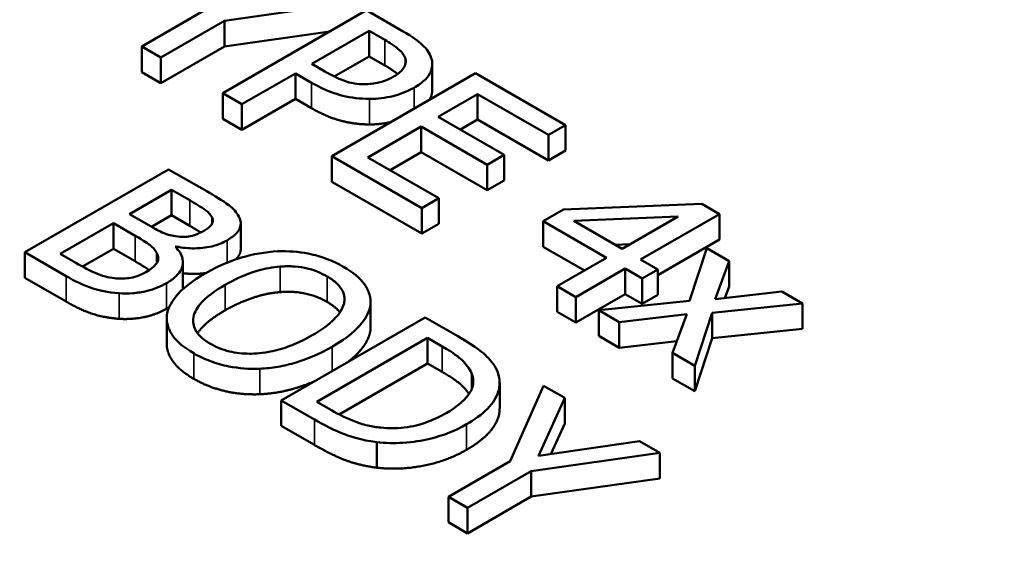
# Model space of a CAD drawing. Units: inches. Extents: x 0.1 to 21.9, y 0.1 to 16.9.
# Drawn here: x 18.6 to 18.9, y 14.8 to 14.9 of the extents above; entities that cross this region are included whole.
import ezdxf

# ---------------------------------------------------------------- set-up
doc = ezdxf.new("R2010")
doc.units = ezdxf.units.IN
doc.header["$MEASUREMENT"] = 0
doc.layers.add('Visible (ANSI)', color=7, linetype='Continuous', lineweight=50)
doc.layers.add('Visible Narrow (ANSI)', color=7, linetype='Continuous', lineweight=35)

msp = doc.modelspace()

# ---------------------------------------------------------------- linework, layer by layer
at = {"layer": 'Visible (ANSI)'}
for p, q in [((18.64695, 14.93162), (18.68553, 14.93709)), ((18.64063, 14.93459), (18.62216, 14.92392)), ((18.68952, 14.93479), (18.64643, 14.90991)), ((18.70034, 14.92854), (18.68952, 14.93479)), ((18.62788, 14.92062), (18.64695, 14.93162)), ((18.64695, 14.92397), (18.64695, 14.93162)), ((18.67852, 14.92844), (18.64695, 14.92397)), ((18.6731, 14.9187), (18.69028, 14.92862)), ((18.69028, 14.92862), (18.69503, 14.92588)), ((18.69028, 14.92096), (18.69028, 14.92862)), ((18.62216, 14.92392), (18.62788, 14.92062)), ((18.62216, 14.91627), (18.62216, 14.92392)), ((18.64695, 14.92397), (18.62788, 14.91296)), ((18.62788, 14.91296), (18.62788, 14.92062)), ((18.69028, 14.92096), (18.67983, 14.91493)), ((18.69503, 14.91822), (18.69028, 14.92096)), ((18.62788, 14.91296), (18.62216, 14.91627)), ((18.67701, 14.91644), (18.6731, 14.9187)), ((18.70923, 14.91098), (18.70923, 14.91863)), ((18.65215, 14.9066), (18.66821, 14.91588)), ((18.66821, 14.90822), (18.66821, 14.91588)), ((18.66821, 14.91588), (18.67307, 14.91308)), ((18.7222, 14.91592), (18.67911, 14.89104)), ((18.74916, 14.90035), (18.7222, 14.91592)), ((18.64643, 14.90226), (18.64643, 14.90991)), ((18.64643, 14.90991), (18.65215, 14.9066)), ((18.66821, 14.90822), (18.65215, 14.89895)), ((18.67307, 14.90542), (18.66821, 14.90822)), ((18.71102, 14.90285), (18.72283, 14.90967)), ((18.72283, 14.90201), (18.72283, 14.90967)), ((18.72283, 14.90967), (18.74406, 14.89741)), ((18.65215, 14.89895), (18.65215, 14.9066)), ((18.65215, 14.89895), (18.64643, 14.90226)), ((18.73082, 14.89142), (18.71102, 14.90285)), ((18.72283, 14.90201), (18.71765, 14.89903)), ((18.74406, 14.88976), (18.72283, 14.90201)), ((18.68993, 14.89068), (18.70593, 14.89991)), ((18.70593, 14.89991), (18.72573, 14.88848)), ((18.70593, 14.89226), (18.70593, 14.89991)), ((18.74406, 14.89741), (18.74916, 14.90035)), ((18.74916, 14.8927), (18.74916, 14.90035)), ((18.74406, 14.88976), (18.74406, 14.89741)), ((18.74916, 14.8927), (18.74406, 14.88976)), ((18.67911, 14.88339), (18.67911, 14.89104)), ((18.67911, 14.89104), (18.70607, 14.87548)), ((18.71116, 14.87842), (18.68993, 14.89068)), ((18.70593, 14.89226), (18.69656, 14.88685)), ((18.72573, 14.88083), (18.70593, 14.89226)), ((18.72573, 14.88848), (18.73082, 14.89142)), ((18.73082, 14.88377), (18.73082, 14.89142)), ((18.63021, 14.8871), (18.58713, 14.86223)), ((18.64163, 14.88051), (18.63021, 14.8871)), ((18.72573, 14.88083), (18.72573, 14.88848)), ((18.73082, 14.88377), (18.72573, 14.88083)), ((18.61845, 14.8737), (18.63105, 14.88098)), ((18.63105, 14.88098), (18.63654, 14.87781)), ((18.63105, 14.87332), (18.63105, 14.88098)), ((18.70607, 14.86782), (18.67911, 14.88339)), ((18.70607, 14.87548), (18.71116, 14.87842)), ((18.71116, 14.87077), (18.71116, 14.87842)), ((18.70607, 14.86782), (18.70607, 14.87548)), ((18.74853, 14.87507), (18.74245, 14.87157)), ((18.79001, 14.87677), (18.74853, 14.87507)), ((18.79532, 14.8737), (18.79001, 14.87677)), ((18.62494, 14.86995), (18.61845, 14.8737)), ((18.63105, 14.87332), (18.62508, 14.86987)), ((18.63654, 14.87016), (18.63105, 14.87332)), ((18.64324, 14.87088), (18.64324, 14.87265)), ((18.75163, 14.87163), (18.78296, 14.87298)), ((18.78296, 14.87298), (18.76613, 14.86326)), ((18.77168, 14.86005), (18.79532, 14.8737)), ((18.79532, 14.86605), (18.79532, 14.8737)), ((18.59774, 14.86174), (18.61366, 14.87094)), ((18.61366, 14.87094), (18.62016, 14.86719)), ((18.61366, 14.86328), (18.61366, 14.87094)), ((18.65181, 14.86317), (18.65181, 14.87082)), ((18.71116, 14.87077), (18.70607, 14.86782)), ((18.74245, 14.87157), (18.76148, 14.86058)), ((18.74245, 14.86391), (18.74245, 14.87157)), ((18.76613, 14.86326), (18.75163, 14.87163)), ((18.79532, 14.86605), (18.77681, 14.85536)), ((18.61366, 14.86328), (18.6044, 14.85793)), ((18.62016, 14.85953), (18.61366, 14.86328)), ((18.63224, 14.86384), (18.63245, 14.86396)), ((18.63245, 14.86362), (18.63245, 14.86396)), ((18.75485, 14.85675), (18.74245, 14.86391)), ((18.76863, 14.8647), (18.76397, 14.8645)), ((18.79155, 14.86346), (18.78634, 14.84764)), ((18.79822, 14.85961), (18.79155, 14.86346)), ((18.58713, 14.85457), (18.58713, 14.86223)), ((18.58713, 14.86223), (18.59949, 14.85509)), ((18.60238, 14.85906), (18.59774, 14.86174)), ((18.76148, 14.86058), (18.74668, 14.85203)), ((18.77681, 14.85709), (18.77168, 14.86005)), ((18.6345, 14.85162), (18.6345, 14.85928)), ((18.75223, 14.84883), (18.76703, 14.85737)), ((18.76703, 14.85737), (18.77217, 14.85441)), ((18.76703, 14.84972), (18.76703, 14.85737)), ((18.77217, 14.85441), (18.77681, 14.85709)), ((18.77681, 14.84944), (18.77681, 14.85709)), ((18.79399, 14.84814), (18.79822, 14.85961)), ((18.79822, 14.85196), (18.79822, 14.85961)), ((18.59949, 14.84744), (18.58713, 14.85457)), ((18.77217, 14.84676), (18.77217, 14.85441)), ((18.74668, 14.85203), (18.75223, 14.84883)), ((18.74668, 14.84438), (18.74668, 14.85203)), ((18.79822, 14.85196), (18.79694, 14.84848)), ((18.76703, 14.84972), (18.75223, 14.84117)), ((18.75223, 14.84117), (18.75223, 14.84883)), ((18.77217, 14.84676), (18.76703, 14.84972)), ((18.77681, 14.84944), (18.77217, 14.84676)), ((18.81403, 14.85048), (18.79399, 14.84814)), ((18.82021, 14.84691), (18.81403, 14.85048)), ((18.69069, 14.83885), (18.69069, 14.8465)), ((18.69074, 14.83967), (18.69074, 14.84732)), ((18.78634, 14.84764), (18.75911, 14.84485)), ((18.79312, 14.84413), (18.82021, 14.84691)), ((18.82021, 14.83926), (18.82021, 14.84691)), ((18.62964, 14.8348), (18.62964, 14.84245)), ((18.70707, 14.84273), (18.66398, 14.81785)), ((18.71688, 14.83707), (18.70707, 14.84273)), ((18.75223, 14.84117), (18.74668, 14.84438)), ((18.75911, 14.84485), (18.76529, 14.84129)), ((18.75911, 14.8372), (18.75911, 14.84485)), ((18.76529, 14.84129), (18.78551, 14.84364)), ((18.78551, 14.84364), (18.78121, 14.83209)), ((18.78788, 14.82824), (18.79312, 14.84413)), ((18.79312, 14.83647), (18.79312, 14.84413)), ((18.76529, 14.83363), (18.76529, 14.84129)), ((18.82021, 14.83926), (18.79312, 14.83647)), ((18.67467, 14.81741), (18.70784, 14.83656)), ((18.70784, 14.83656), (18.7122, 14.83404)), ((18.70784, 14.82891), (18.70784, 14.83656)), ((18.76529, 14.83363), (18.75911, 14.8372)), ((18.79312, 14.83647), (18.78788, 14.82059)), ((18.78253, 14.83564), (18.76529, 14.83363)), ((18.78121, 14.83209), (18.78788, 14.82824)), ((18.78121, 14.82444), (18.78121, 14.83209)), ((18.70784, 14.82891), (18.68135, 14.81362)), ((18.7122, 14.82639), (18.70784, 14.82891)), ((18.78788, 14.82059), (18.78788, 14.82824)), ((18.72943, 14.81549), (18.72943, 14.82315)), ((18.74258, 14.82223), (18.73253, 14.79961)), ((18.74894, 14.81856), (18.74258, 14.82223)), ((18.78788, 14.82059), (18.78121, 14.82444)), ((18.66398, 14.81785), (18.6739, 14.81213)), ((18.66398, 14.8102), (18.66398, 14.81785)), ((18.67903, 14.81489), (18.67467, 14.81741)), ((18.74108, 14.8012), (18.74894, 14.81856)), ((18.74894, 14.81091), (18.74894, 14.81856)), ((18.6739, 14.80447), (18.66398, 14.8102)), ((18.74894, 14.81091), (18.74479, 14.80174)), ((18.69261, 14.79766), (18.69261, 14.80531)), ((18.77136, 14.80562), (18.74108, 14.8012)), ((18.77743, 14.80211), (18.77136, 14.80562)), ((18.73885, 14.79665), (18.77743, 14.80211)), ((18.77743, 14.79445), (18.77743, 14.80211)), ((18.73253, 14.79961), (18.71405, 14.78894)), ((18.71978, 14.78564), (18.73885, 14.79665)), ((18.73885, 14.78899), (18.73885, 14.79665)), ((18.77743, 14.79445), (18.73885, 14.78899)), ((18.71405, 14.78894), (18.71978, 14.78564)), ((18.71405, 14.78129), (18.71405, 14.78894)), ((18.73885, 14.78899), (18.71978, 14.77798)), ((18.71978, 14.77798), (18.71978, 14.78564)), ((18.71978, 14.77798), (18.71405, 14.78129))]:
    msp.add_line(p, q, dxfattribs=at)
msp.add_ellipse((19.07006, 14.84321), major_axis=(-1.4325, 0), ratio=0.57735, start_param=6.264668, end_param=9.443295, dxfattribs=at)
for points, degree, knots in [([(18.70893, 14.92047), (18.70849, 14.92188), (18.70755, 14.92319), (18.70516, 14.92541), (18.70342, 14.92676), (18.70034, 14.92854)], 3, [-0.1171411, -0.1171411, -0.1171411, -0.1171411, -0.0530259, -0.0530259, 0, 0, 0, 0]), ([(18.69503, 14.92588), (18.69627, 14.92517), (18.69819, 14.92399), (18.70021, 14.92211), (18.70078, 14.92133), (18.70107, 14.92049)], 3, [-0.04675601, -0.04675601, -0.04675601, -0.04675601, -0.01798108, -0.01798108, 0, 0, 0, 0]), ([(18.70107, 14.92049), (18.70126, 14.91996), (18.70132, 14.91942), (18.70114, 14.91834), (18.70091, 14.91783), (18.69988, 14.91641), (18.69883, 14.91561), (18.69762, 14.91491)], 3, [-0.04388896, -0.04388896, -0.04388896, -0.04388896, -0.03231466, -0.03231466, -0.0208893, -0.0208893, 0, 0, 0, 0]), ([(18.70376, 14.91156), (18.70506, 14.91231), (18.70624, 14.91315), (18.70777, 14.91468), (18.70846, 14.91553), (18.70934, 14.91794), (18.70935, 14.91921), (18.70893, 14.92047)], 3, [-0.08856331, -0.08856331, -0.08856331, -0.08856331, -0.05195721, -0.05195721, -0.02724048, -0.02724048, 0, 0, 0, 0]), ([(18.68878, 14.91263), (18.68782, 14.91262), (18.68688, 14.91269), (18.68468, 14.91303), (18.68372, 14.91334), (18.68114, 14.91421), (18.67898, 14.91531), (18.67701, 14.91644)], 3, [-0.04804316, -0.04804316, -0.04804316, -0.04804316, -0.04206865, -0.04206865, -0.03383804, -0.03383804, 0, 0, 0, 0]), ([(18.67307, 14.91308), (18.67743, 14.91056), (18.68056, 14.90963), (18.68496, 14.90856), (18.68764, 14.90823), (18.69042, 14.90822)], 3, [-0.05831985, -0.05831985, -0.05831985, -0.05831985, -0.03395406, -0.03395406, 0, 0, 0, 0]), ([(18.69762, 14.91491), (18.69584, 14.91389), (18.69435, 14.91339), (18.69179, 14.91277), (18.6903, 14.91263), (18.68878, 14.91263)], 3, [-0.03383122, -0.03383122, -0.03383122, -0.03383122, -0.01851717, -0.01851717, 0, 0, 0, 0]), ([(18.69042, 14.90822), (18.69161, 14.90821), (18.69278, 14.90828), (18.69515, 14.90857), (18.69633, 14.90879), (18.69924, 14.90952), (18.7015, 14.91026), (18.70376, 14.91156)], 3, [-0.08764388, -0.08764388, -0.08764388, -0.08764388, -0.06382227, -0.06382227, -0.0390337, -0.0390337, 0, 0, 0, 0]), ([(18.70923, 14.91098), (18.70923, 14.90959), (18.70845, 14.90808), (18.70836, 14.90793)], 2, [0.3963964, 0.3963964, 0.3963964, 1, 1.0684152, 1.0684152, 1.0684152]), ([(18.63654, 14.87781), (18.63819, 14.87686), (18.63985, 14.8759), (18.64217, 14.87418), (18.64284, 14.87345), (18.64324, 14.87265)], 3, [-0.04609369, -0.04609369, -0.04609369, -0.04609369, -0.0176387, -0.0176387, 0, 0, 0, 0]), ([(18.6512, 14.87297), (18.65058, 14.8742), (18.64961, 14.87533), (18.64626, 14.87784), (18.64394, 14.87918), (18.64163, 14.88051)], 3, [-0.06686335, -0.06686335, -0.06686335, -0.06686335, -0.03977298, -0.03977298, 0, 0, 0, 0]), ([(18.64324, 14.87265), (18.64341, 14.87229), (18.64348, 14.87192), (18.64339, 14.87111), (18.6432, 14.87076), (18.64254, 14.86985), (18.6418, 14.86928), (18.64093, 14.86878)], 3, [-0.02618266, -0.02618266, -0.02618266, -0.02618266, -0.02095421, -0.02095421, -0.01483763, -0.01483763, 0, 0, 0, 0]), ([(18.64771, 14.8658), (18.64892, 14.86649), (18.64997, 14.86728), (18.65152, 14.86913), (18.65171, 14.86991), (18.6519, 14.87122), (18.65167, 14.87211), (18.6512, 14.87297)], 3, [-0.03612571, -0.03612571, -0.03612571, -0.03612571, -0.02788773, -0.02788773, -0.01899775, -0.01899775, 0, 0, 0, 0]), ([(18.63297, 14.86696), (18.63109, 14.8672), (18.62992, 14.86755), (18.62805, 14.86824), (18.62656, 14.86902), (18.62494, 14.86995)], 3, [-0.0458466, -0.0458466, -0.0458466, -0.0458466, -0.02782831, -0.02782831, 0, 0, 0, 0]), ([(18.64093, 14.86878), (18.64004, 14.86826), (18.63902, 14.86777), (18.63697, 14.86709), (18.63622, 14.86697), (18.63475, 14.86682), (18.63386, 14.86685), (18.63297, 14.86696)], 3, [-0.02623191, -0.02623191, -0.02623191, -0.02623191, -0.01813127, -0.01813127, -0.01103649, -0.01103649, 0, 0, 0, 0]), ([(18.62016, 14.86719), (18.62295, 14.86558), (18.62403, 14.86479), (18.62543, 14.86375), (18.62613, 14.863), (18.62658, 14.86219)], 3, [-0.02790561, -0.02790561, -0.02790561, -0.02790561, -0.01808779, -0.01808779, 0, 0, 0, 0]), ([(18.62959, 14.85299), (18.63064, 14.8536), (18.6316, 14.85427), (18.63309, 14.85569), (18.63365, 14.85641), (18.63445, 14.85809), (18.63464, 14.85916), (18.6341, 14.86157), (18.63332, 14.86275), (18.63224, 14.86384)], 3, [-0.0944128, -0.0944128, -0.0944128, -0.0944128, -0.07198621, -0.07198621, -0.05133692, -0.05133692, -0.02658697, -0.02658697, 0, 0, 0, 0]), ([(18.63245, 14.86396), (18.63428, 14.86359), (18.63616, 14.86339), (18.63945, 14.86343), (18.64125, 14.86356), (18.64488, 14.86442), (18.64639, 14.86503), (18.64771, 14.8658)], 3, [-0.08371507, -0.08371507, -0.08371507, -0.08371507, -0.04786521, -0.04786521, -0.02280172, -0.02280172, 0, 0, 0, 0]), ([(18.65181, 14.86317), (18.65181, 14.8623), (18.651, 14.86079), (18.65036, 14.86012)], 2, [0.5423729, 0.5423729, 0.5423729, 1, 1.3941477, 1.3941477, 1.3941477]), ([(18.62658, 14.86219), (18.62689, 14.86161), (18.6271, 14.86099), (18.6271, 14.85967), (18.62681, 14.85919), (18.62592, 14.85796), (18.62474, 14.85709), (18.62337, 14.8563)], 3, [-0.03784986, -0.03784986, -0.03784986, -0.03784986, -0.03129213, -0.03129213, -0.02353871, -0.02353871, 0, 0, 0, 0]), ([(18.66293, 14.86253), (18.6591, 14.86233), (18.65545, 14.86165), (18.6499, 14.86002), (18.64604, 14.85874), (18.64114, 14.85592)], 3, [-0.2211266, -0.2211266, -0.2211266, -0.2211266, -0.0843446, -0.0843446, 0, 0, 0, 0]), ([(18.68263, 14.85789), (18.68108, 14.85879), (18.67939, 14.85959), (18.67583, 14.86092), (18.674, 14.86144), (18.66911, 14.86242), (18.66606, 14.86265), (18.66293, 14.86253)], 3, [-0.08961251, -0.08961251, -0.08961251, -0.08961251, -0.06312031, -0.06312031, -0.03821261, -0.03821261, 0, 0, 0, 0]), ([(18.61398, 14.85447), (18.61304, 14.85457), (18.61213, 14.85474), (18.61001, 14.85529), (18.6091, 14.85566), (18.6067, 14.85666), (18.60442, 14.85788), (18.60238, 14.85906)], 3, [-0.04820699, -0.04820699, -0.04820699, -0.04820699, -0.04281913, -0.04281913, -0.03516604, -0.03516604, 0, 0, 0, 0]), ([(18.64712, 14.85247), (18.64937, 14.85377), (18.65282, 14.85553), (18.65911, 14.85734), (18.66135, 14.85779), (18.66367, 14.85795)], 3, [-0.08574681, -0.08574681, -0.08574681, -0.08574681, -0.02847709, -0.02847709, 0, 0, 0, 0]), ([(18.66367, 14.85795), (18.66508, 14.85806), (18.6665, 14.85808), (18.66951, 14.85787), (18.67079, 14.85763), (18.67401, 14.85686), (18.67598, 14.856), (18.6777, 14.85501)], 3, [-0.05381533, -0.05381533, -0.05381533, -0.05381533, -0.04252198, -0.04252198, -0.02967742, -0.02967742, 0, 0, 0, 0]), ([(18.69069, 14.8465), (18.6908, 14.84754), (18.6907, 14.84857), (18.69003, 14.85085), (18.68939, 14.85191), (18.68745, 14.85463), (18.68526, 14.85637), (18.68263, 14.85789)], 3, [-0.07559201, -0.07559201, -0.07559201, -0.07559201, -0.06209907, -0.06209907, -0.04546707, -0.04546707, 0, 0, 0, 0]), ([(18.59949, 14.85509), (18.60199, 14.85364), (18.60475, 14.85227), (18.60926, 14.85084), (18.61182, 14.85021), (18.61537, 14.84995)], 3, [-0.1099045, -0.1099045, -0.1099045, -0.1099045, -0.0437209, -0.0437209, 0, 0, 0, 0]), ([(18.62337, 14.8563), (18.6226, 14.85585), (18.62173, 14.85543), (18.61987, 14.85477), (18.61905, 14.8546), (18.61685, 14.85431), (18.6154, 14.85433), (18.61398, 14.85447)], 3, [-0.03747798, -0.03747798, -0.03747798, -0.03747798, -0.02742638, -0.02742638, -0.01751026, -0.01751026, 0, 0, 0, 0]), ([(18.64114, 14.85592), (18.63747, 14.8538), (18.63425, 14.85138), (18.6308, 14.84698), (18.62992, 14.84521), (18.62969, 14.84338)], 3, [-0.1021645, -0.1021645, -0.1021645, -0.1021645, -0.0388357, -0.0388357, 0, 0, 0, 0]), ([(18.6413, 14.85601), (18.64098, 14.85596), (18.63763, 14.85557), (18.6345, 14.85597)], 2, [0.9188618, 0.9188618, 0.9188618, 1, 1.7543829, 1.7543829, 1.7543829]), ([(18.6777, 14.85501), (18.67883, 14.85436), (18.67983, 14.85365), (18.68141, 14.85213), (18.68201, 14.85134), (18.68295, 14.84933), (18.68304, 14.84813), (18.68277, 14.84693)], 3, [-0.06329918, -0.06329918, -0.06329918, -0.06329918, -0.0438882, -0.0438882, -0.02572851, -0.02572851, 0, 0, 0, 0]), ([(18.61537, 14.84995), (18.61676, 14.84986), (18.61815, 14.84987), (18.62077, 14.85009), (18.62226, 14.85029), (18.62594, 14.85118), (18.62788, 14.85201), (18.62959, 14.85299)], 3, [-0.07020888, -0.07020888, -0.07020888, -0.07020888, -0.04867502, -0.04867502, -0.02936275, -0.02936275, 0, 0, 0, 0]), ([(18.64272, 14.83481), (18.64177, 14.83536), (18.64091, 14.83595), (18.63948, 14.83721), (18.63892, 14.83785), (18.63775, 14.83971), (18.63748, 14.84092), (18.63772, 14.84384), (18.63853, 14.84532), (18.64137, 14.84878), (18.64416, 14.85076), (18.64712, 14.85247)], 3, [-0.1296038, -0.1296038, -0.1296038, -0.1296038, -0.115842, -0.115842, -0.1028971, -0.1028971, -0.080729, -0.080729, -0.0509042, -0.0509042, 0, 0, 0, 0]), ([(18.68277, 14.84693), (18.68232, 14.84491), (18.68081, 14.8432), (18.67815, 14.84047), (18.67579, 14.83883), (18.67327, 14.83737)], 3, [-0.06598736, -0.06598736, -0.06598736, -0.06598736, -0.04350412, -0.04350412, 0, 0, 0, 0]), ([(18.67924, 14.83392), (18.68412, 14.83674), (18.68664, 14.83916), (18.6895, 14.84279), (18.69043, 14.84461), (18.69069, 14.8465)], 3, [-0.08410518, -0.08410518, -0.08410518, -0.08410518, -0.04006956, -0.04006956, 0, 0, 0, 0]), ([(18.62969, 14.84338), (18.62958, 14.84233), (18.62965, 14.84129), (18.63022, 14.83927), (18.6307, 14.83828), (18.63284, 14.83526), (18.63506, 14.8335), (18.63772, 14.83197)], 3, [-0.09260477, -0.09260477, -0.09260477, -0.09260477, -0.06876127, -0.06876127, -0.04593927, -0.04593927, 0, 0, 0, 0]), ([(18.67327, 14.83737), (18.67142, 14.8363), (18.6694, 14.83528), (18.66542, 14.83368), (18.66344, 14.83304), (18.65835, 14.83193), (18.65598, 14.83183), (18.65233, 14.83185), (18.65035, 14.83207), (18.64628, 14.83305), (18.64438, 14.83385), (18.64272, 14.83481)], 3, [-0.1027426, -0.1027426, -0.1027426, -0.1027426, -0.0868331, -0.0868331, -0.0732436, -0.0732436, -0.0537357, -0.0537357, -0.0287446, -0.0287446, 0, 0, 0, 0]), ([(18.69069, 14.83885), (18.69027, 14.83578), (18.68604, 14.83098), (18.684, 14.82941)], 2, [0, 0, 0, 1, 1.497541, 1.497541, 1.497541]), ([(18.72889, 14.82618), (18.72828, 14.82789), (18.72703, 14.82953), (18.7247, 14.83184), (18.72268, 14.83372), (18.71688, 14.83707)], 3, [-0.2889528, -0.2889528, -0.2889528, -0.2889528, -0.1000031, -0.1000031, 0, 0, 0, 0]), ([(18.63772, 14.82431), (18.63336, 14.82683), (18.62964, 14.83215), (18.62964, 14.8348)], 2, [0, 0, 0, 1, 1.851852, 1.851852, 1.851852]), ([(18.65749, 14.82733), (18.65933, 14.8274), (18.66114, 14.8276), (18.66482, 14.82823), (18.66667, 14.82868), (18.67135, 14.8301), (18.67507, 14.83151), (18.67924, 14.83392)], 3, [-0.1556817, -0.1556817, -0.1556817, -0.1556817, -0.1153858, -0.1153858, -0.0719083, -0.0719083, 0, 0, 0, 0]), ([(18.7122, 14.83404), (18.71564, 14.83206), (18.71726, 14.83071), (18.7194, 14.82871), (18.72037, 14.82739), (18.721, 14.82598)], 3, [-0.04958534, -0.04958534, -0.04958534, -0.04958534, -0.03074336, -0.03074336, 0, 0, 0, 0]), ([(18.63772, 14.83197), (18.63926, 14.83108), (18.64093, 14.83028), (18.64446, 14.82896), (18.64632, 14.82841), (18.65124, 14.82743), (18.65433, 14.82722), (18.65749, 14.82733)], 3, [-0.09012599, -0.09012599, -0.09012599, -0.09012599, -0.06346112, -0.06346112, -0.03853686, -0.03853686, 0, 0, 0, 0]), ([(18.72024, 14.81974), (18.71938, 14.82108), (18.71608, 14.82415), (18.7122, 14.82639)], 2, [0.341895, 0.341895, 0.341895, 1, 2, 2, 2]), ([(18.721, 14.82598), (18.72145, 14.82489), (18.72161, 14.8238), (18.72127, 14.82155), (18.72077, 14.82046), (18.71856, 14.81743), (18.7162, 14.81567), (18.71357, 14.81414)], 3, [-0.09285766, -0.09285766, -0.09285766, -0.09285766, -0.06937166, -0.06937166, -0.0454879, -0.0454879, 0, 0, 0, 0]), ([(18.71947, 14.81066), (18.72187, 14.81205), (18.72405, 14.81359), (18.72764, 14.81722), (18.72847, 14.81888), (18.72961, 14.82218), (18.72959, 14.82418), (18.72889, 14.82618)], 3, [-0.09604443, -0.09604443, -0.09604443, -0.09604443, -0.07109468, -0.07109468, -0.04305402, -0.04305402, 0, 0, 0, 0]), ([(18.67382, 14.82354), (18.67117, 14.82239), (18.66286, 14.81988), (18.65749, 14.81968)], 2, [0.509028, 0.509028, 0.509028, 1, 2, 2, 2]), ([(18.6938, 14.80967), (18.69248, 14.8098), (18.69119, 14.81001), (18.68819, 14.8107), (18.68692, 14.81116), (18.68371, 14.81236), (18.68123, 14.81362), (18.67903, 14.81489)], 3, [-0.05258121, -0.05258121, -0.05258121, -0.05258121, -0.04651038, -0.04651038, -0.03797033, -0.03797033, 0, 0, 0, 0]), ([(18.71357, 14.81414), (18.71163, 14.81303), (18.70947, 14.81197), (18.70558, 14.81062), (18.70345, 14.81), (18.69847, 14.80941), (18.69614, 14.80941), (18.6938, 14.80967)], 3, [-0.1120604, -0.1120604, -0.1120604, -0.1120604, -0.0619424, -0.0619424, -0.0290033, -0.0290033, 0, 0, 0, 0]), ([(18.72943, 14.81549), (18.72943, 14.81303), (18.72575, 14.80663), (18.71947, 14.803)], 2, [0.380952, 0.380952, 0.380952, 1, 2, 2, 2]), ([(18.6739, 14.81213), (18.67662, 14.81056), (18.67996, 14.80879), (18.68467, 14.80701), (18.68768, 14.80597), (18.69261, 14.80531)], 3, [-0.198715, -0.198715, -0.198715, -0.198715, -0.0617589, -0.0617589, 0, 0, 0, 0]), ([(18.69261, 14.80531), (18.6952, 14.80501), (18.69781, 14.80495), (18.70339, 14.80531), (18.70617, 14.80578), (18.71267, 14.80733), (18.71629, 14.80882), (18.71947, 14.81066)], 3, [-0.1132542, -0.1132542, -0.1132542, -0.1132542, -0.0857529, -0.0857529, -0.0547333, -0.0547333, 0, 0, 0, 0])]:
    msp.add_open_spline(points, degree=degree, knots=knots, dxfattribs=at)
for points in [[(18.69883, 14.91569), (18.69742, 14.91684), (18.69503, 14.91822)], [(18.69042, 14.90056), (18.68599, 14.90058), (18.67768, 14.90276), (18.67307, 14.90542)], [(18.69682, 14.90127), (18.69363, 14.90054), (18.69042, 14.90056)], [(18.63981, 14.86818), (18.63849, 14.86903), (18.63654, 14.87016)], [(18.62435, 14.8569), (18.62295, 14.85792), (18.62016, 14.85953)], [(18.6345, 14.85162), (18.6345, 14.8514), (18.63448, 14.85118)], [(18.66367, 14.8503), (18.65976, 14.85002), (18.65131, 14.84723), (18.64712, 14.84481)], [(18.6777, 14.84735), (18.6746, 14.84915), (18.66775, 14.8506), (18.66367, 14.8503)], [(18.61537, 14.84229), (18.61104, 14.84262), (18.60389, 14.8449), (18.59949, 14.84744)], [(18.62959, 14.84534), (18.62637, 14.84348), (18.61901, 14.84205), (18.61537, 14.84229)], [(18.63038, 14.84582), (18.63, 14.84558), (18.62959, 14.84534)], [(18.68154, 14.84424), (18.68022, 14.8459), (18.6777, 14.84735)], [(18.64712, 14.84481), (18.64109, 14.84134), (18.63887, 14.83798)], [(18.69074, 14.83967), (18.69074, 14.83926), (18.69069, 14.83885)], [(18.65749, 14.81968), (18.65183, 14.81947), (18.64195, 14.82187), (18.63772, 14.82431)], [(18.69261, 14.79766), (18.68727, 14.79837), (18.67914, 14.80145), (18.6739, 14.80447)], [(18.71947, 14.803), (18.71357, 14.7996), (18.69928, 14.79687), (18.69261, 14.79766)]]:
    msp.add_open_spline(points, degree=2, dxfattribs=at)
at = {"layer": 'Visible Narrow (ANSI)'}
for p, q in [((18.69503, 14.91822), (18.69503, 14.92588)), ((18.70107, 14.91829), (18.70107, 14.92049)), ((18.67307, 14.90542), (18.67307, 14.91308)), ((18.70376, 14.90527), (18.70376, 14.91156)), ((18.69042, 14.90056), (18.69042, 14.90822)), ((18.63654, 14.87016), (18.63654, 14.87781)), ((18.62016, 14.85953), (18.62016, 14.86719)), ((18.64771, 14.85914), (18.64771, 14.8658)), ((18.62658, 14.85887), (18.62658, 14.86219)), ((18.66367, 14.8503), (18.66367, 14.85795)), ((18.59949, 14.84744), (18.59949, 14.85509)), ((18.6777, 14.84735), (18.6777, 14.85501)), ((18.62959, 14.84534), (18.62959, 14.85299)), ((18.64712, 14.84481), (18.64712, 14.85247)), ((18.61537, 14.84229), (18.61537, 14.84995)), ((18.67924, 14.82666), (18.67924, 14.83392)), ((18.7122, 14.82639), (18.7122, 14.83404)), ((18.63772, 14.82431), (18.63772, 14.83197)), ((18.65749, 14.81968), (18.65749, 14.82733)), ((18.721, 14.82115), (18.721, 14.82598)), ((18.6739, 14.80447), (18.6739, 14.81213)), ((18.71947, 14.803), (18.71947, 14.81066))]:
    msp.add_line(p, q, dxfattribs=at)
msp.add_ellipse((19.07006, 15.46515), major_axis=(-1.35547, 0), ratio=0.57735, dxfattribs=at)
msp.add_ellipse((19.07006, 15.41856), major_axis=(-1.41405, 0), ratio=0.57735, start_param=6.264668, end_param=9.443295, dxfattribs=at)

doc.saveas('drawing.dxf')
